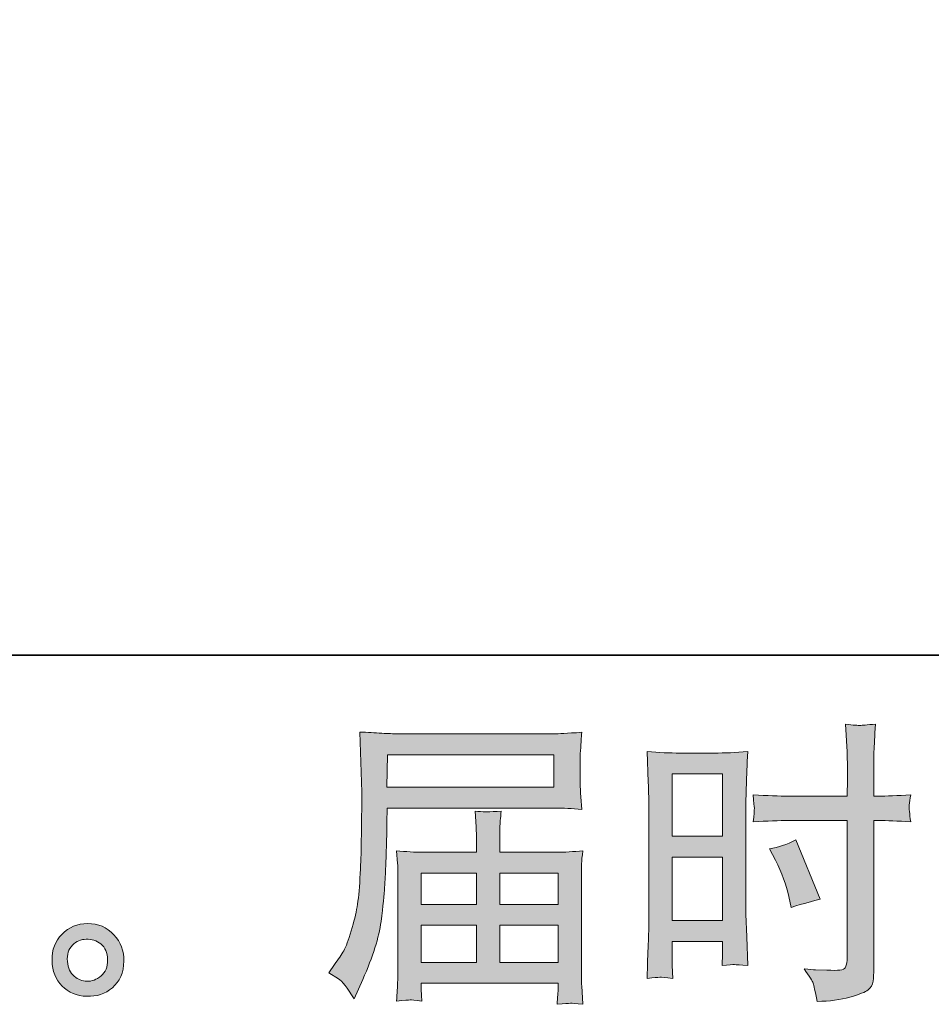
# Model space of a CAD drawing. Units: inches. Extents: x -768 to 2616, y -603 to 1807.
# Drawn here: x 1064 to 1308, y -603 to -339 of the extents above; entities that cross this region are included whole.
import ezdxf

# ---------------------------------------------------------------- set-up
doc = ezdxf.new("R2010")
doc.units = ezdxf.units.IN
doc.header["$MEASUREMENT"] = 0
doc.layers.add('图层 1', color=7, linetype='Continuous')

msp = doc.modelspace()

# ---------------------------------------------------------------- hatches: boundary and pattern name
at = {"layer": '图层 1'}
h = msp.add_hatch(color=7, dxfattribs=at)
h.dxf.hatch_style = 2
h.paths.add_polyline_path([(1162.29, -536.26), (1206.89, -536.26), (1206.89, -544.93), (1162.13, -544.93)])
edge = h.paths.add_edge_path()
edge.add_spline(control_points=[(1146.53, -594.74), (1146.53, -594.74), (1149.15, -596.33), (1149.15, -596.33), (1150.1, -596.9), (1151.5, -598.69), (1153.35, -601.65), (1153.35, -601.65), (1155.65, -596.49), (1155.65, -596.49), (1158.4, -590.35), (1160.04, -585.17), (1160.57, -580.96), (1161.1, -576.76), (1161.42, -573.71), (1161.53, -571.84), (1161.63, -569.96), (1161.74, -568.05), (1161.82, -566.12), (1161.9, -564.19), (1161.95, -562.55), (1162, -561.18), (1162, -561.18), (1162.08, -555.78), (1162.08, -555.78), (1162.08, -554.61), (1162.13, -552.87), (1162.24, -550.54), (1162.24, -550.54), (1207.16, -550.54), (1207.16, -550.54), (1209.38, -550.54), (1211.79, -550.67), (1214.38, -550.94), (1214.38, -550.94), (1214.14, -547.58), (1214.14, -547.58), (1214.03, -546.11), (1213.98, -544.96), (1213.98, -544.14), (1213.98, -544.14), (1213.98, -537.13), (1213.98, -537.13), (1213.98, -536.44), (1214.03, -535.52), (1214.11, -534.35), (1214.19, -533.19), (1214.27, -531.81), (1214.38, -530.25), (1210.36, -530.52), (1207.98, -530.65), (1207.24, -530.65), (1207.24, -530.65), (1164.7, -530.65), (1164.7, -530.65), (1163.91, -530.65), (1162.61, -530.6), (1160.78, -530.49), (1158.96, -530.38), (1156.98, -530.28), (1154.86, -530.17), (1154.86, -530.17), (1155.42, -546.26), (1155.42, -546.26), (1155.42, -546.26), (1155.42, -547.9), (1155.42, -547.9), (1155.42, -547.9), (1155.42, -550.78), (1155.42, -550.78), (1155.36, -550.94), (1155.34, -552.5), (1155.34, -555.46), (1155.34, -555.46), (1155.26, -561.41), (1155.26, -561.41), (1155.2, -563.37), (1155.1, -565.99), (1154.91, -569.3), (1154.73, -572.6), (1154.46, -575.2), (1154.15, -577.05), (1153.83, -578.9), (1153.3, -581.04), (1152.56, -583.5), (1151.82, -585.96), (1151.16, -587.73), (1150.55, -588.79), (1149.94, -589.85), (1149.12, -591.09), (1148.11, -592.52), (1148.11, -592.52), (1146.53, -594.74), (1146.53, -594.74)], knot_values=[0, 0, 0, 0, 1, 1, 1, 2, 2, 2, 3, 3, 3, 4, 4, 4, 5, 5, 5, 6, 6, 6, 7, 7, 7, 8, 8, 8, 9, 9, 9, 10, 10, 10, 11, 11, 11, 12, 12, 12, 13, 13, 13, 14, 14, 14, 15, 15, 15, 16, 16, 16, 17, 17, 17, 18, 18, 18, 19, 19, 19, 20, 20, 20, 21, 21, 21, 22, 22, 22, 23, 23, 23, 24, 24, 24, 25, 25, 25, 26, 26, 26, 27, 27, 27, 28, 28, 28, 29, 29, 29, 30, 30, 30, 31, 31, 31, 31], degree=3, periodic=0)
h.paths.add_polyline_path([(1171.34, -581.97), (1186.17, -581.97), (1186.17, -591.91), (1171.34, -591.91)])
h.paths.add_polyline_path([(1171.34, -568), (1186.17, -568), (1186.17, -576.36), (1171.34, -576.36)])
h.paths.add_polyline_path([(1192.4, -581.97), (1208.04, -581.97), (1208.04, -591.91), (1192.4, -591.91)])
h.paths.add_polyline_path([(1192.4, -568), (1208.04, -568), (1208.04, -576.36), (1192.4, -576.36)])
edge = h.paths.add_edge_path()
edge.add_spline(control_points=[(1168.35, -601.98), (1168.64, -601.97), (1169.7, -602.07), (1171.5, -602.28), (1171.5, -602.28), (1171.42, -600.7), (1171.42, -600.7), (1171.42, -600.7), (1171.34, -599.19), (1171.34, -599.19), (1171.34, -599.19), (1171.34, -597.52), (1171.34, -597.52), (1171.34, -597.52), (1208.06, -597.52), (1208.06, -597.52), (1208.06, -597.52), (1208.06, -599.27), (1208.06, -599.27), (1208.06, -599.37), (1208.03, -599.82), (1207.95, -600.64), (1207.87, -601.46), (1207.82, -602.31), (1207.82, -603.16), (1209.72, -603), (1210.91, -602.89), (1211.34, -602.86), (1211.76, -602.84), (1212.87, -602.94), (1214.7, -603.16), (1214.7, -603.16), (1214.38, -598.16), (1214.38, -598.16), (1214.33, -597.48), (1214.3, -595.8), (1214.3, -593.16), (1214.3, -593.16), (1214.3, -568.87), (1214.3, -568.87), (1214.3, -567.44), (1214.33, -566.33), (1214.35, -565.51), (1214.38, -564.69), (1214.48, -563.53), (1214.7, -562), (1212.21, -562.26), (1209.8, -562.39), (1207.45, -562.39), (1207.45, -562.39), (1192.4, -562.39), (1192.4, -562.39), (1192.4, -562.39), (1192.4, -559.69), (1192.4, -559.69), (1192.4, -558.05), (1192.42, -556.73), (1192.45, -555.73), (1192.48, -554.72), (1192.58, -553.27), (1192.79, -551.36), (1189.8, -551.63), (1187.48, -551.63), (1185.84, -551.36), (1185.84, -551.36), (1186.07, -555.57), (1186.07, -555.57), (1186.13, -556.41), (1186.15, -557.79), (1186.15, -559.69), (1186.15, -559.69), (1186.15, -562.39), (1186.15, -562.39), (1186.15, -562.39), (1171.92, -562.39), (1171.92, -562.39), (1169.65, -562.39), (1167.24, -562.26), (1164.7, -562), (1164.7, -562), (1165.02, -565.38), (1165.02, -565.38), (1165.07, -565.91), (1165.1, -567.05), (1165.1, -568.79), (1165.1, -568.79), (1165.1, -592.44), (1165.1, -592.44), (1165.1, -594.4), (1165.07, -595.99), (1165.02, -597.2), (1164.96, -598.42), (1164.86, -600.11), (1164.7, -602.28), (1166.82, -602.12), (1168.03, -602.02), (1168.35, -601.98)], knot_values=[0, 0, 0, 0, 0.352778, 0.352778, 0.352778, 0.705556, 0.705556, 0.705556, 1.058333, 1.058333, 1.058333, 1.411111, 1.411111, 1.411111, 1.763889, 1.763889, 1.763889, 2.116667, 2.116667, 2.116667, 2.469444, 2.469444, 2.469444, 2.822222, 2.822222, 2.822222, 3.175, 3.175, 3.175, 3.527778, 3.527778, 3.527778, 3.880556, 3.880556, 3.880556, 4.233333, 4.233333, 4.233333, 4.586111, 4.586111, 4.586111, 4.938889, 4.938889, 4.938889, 5.291667, 5.291667, 5.291667, 5.644444, 5.644444, 5.644444, 5.997222, 5.997222, 5.997222, 6.35, 6.35, 6.35, 6.702778, 6.702778, 6.702778, 7.055556, 7.055556, 7.055556, 7.408333, 7.408333, 7.408333, 7.761111, 7.761111, 7.761111, 8.113889, 8.113889, 8.113889, 8.466667, 8.466667, 8.466667, 8.819444, 8.819444, 8.819444, 9.172222, 9.172222, 9.172222, 9.525, 9.525, 9.525, 9.877778, 9.877778, 9.877778, 10.230556, 10.230556, 10.230556, 10.583333, 10.583333, 10.583333, 10.936111, 10.936111, 10.936111, 11.288889, 11.288889, 11.288889, 11.288889], degree=3, periodic=0)
edge.add_line((1168.35, -601.98), (1168.35, -601.98))
h = msp.add_hatch(color=7, dxfattribs=at)
h.dxf.hatch_style = 2
h.paths.add_polyline_path([(1238.64, -541.41), (1252.18, -541.41), (1252.18, -558.13), (1238.64, -558.13)])
h.paths.add_polyline_path([(1238.64, -563.74), (1252.18, -563.74), (1252.18, -580.67), (1238.64, -580.67)])
edge = h.paths.add_edge_path()
edge.add_spline(control_points=[(1266.36, -564.56), (1268.05, -567.89), (1269.24, -571.12), (1269.93, -574.24), (1269.93, -574.24), (1270.56, -577.18), (1270.56, -577.18), (1274.06, -576.12), (1276.65, -575.38), (1278.34, -574.96), (1278.34, -574.96), (1271.83, -559.09), (1271.83, -559.09), (1269.45, -560.3), (1267.1, -561.1), (1264.77, -561.45), (1264.77, -561.45), (1266.36, -564.56), (1266.36, -564.56)], knot_values=[0, 0, 0, 0, 1, 1, 1, 2, 2, 2, 3, 3, 3, 4, 4, 4, 5, 5, 5, 6, 6, 6, 6], degree=3, periodic=0)
edge = h.paths.add_edge_path()
edge.add_spline(control_points=[(1235.3, -595.91), (1235.73, -595.89), (1236.89, -595.99), (1238.79, -596.2), (1238.79, -596.2), (1238.64, -592.79), (1238.64, -592.79), (1238.64, -592.79), (1238.64, -589.29), (1238.64, -589.29), (1238.64, -589.29), (1238.64, -586.28), (1238.64, -586.28), (1238.64, -586.28), (1252.18, -586.28), (1252.18, -586.28), (1252.18, -586.28), (1252.18, -588.02), (1252.18, -588.02), (1252.18, -589.45), (1252.18, -590.33), (1252.15, -590.64), (1252.13, -590.96), (1252.07, -591.68), (1252.02, -592.79), (1253.77, -592.57), (1254.88, -592.47), (1255.35, -592.51), (1255.8, -592.52), (1256.99, -592.63), (1258.9, -592.79), (1258.9, -592.79), (1258.66, -585.09), (1258.66, -585.09), (1258.66, -585.09), (1258.42, -579.03), (1258.42, -579.03), (1258.42, -579.03), (1258.42, -549.59), (1258.42, -549.59), (1258.42, -548.35), (1258.48, -546.57), (1258.55, -544.32), (1258.63, -542.05), (1258.74, -539.09), (1258.9, -535.41), (1255.72, -535.67), (1252.71, -535.81), (1249.9, -535.81), (1249.9, -535.81), (1240.75, -535.81), (1240.75, -535.81), (1238, -535.81), (1235.05, -535.67), (1231.92, -535.41), (1231.92, -535.41), (1232.22, -543.61), (1232.22, -543.61), (1232.34, -546.18), (1232.39, -548.9), (1232.39, -551.73), (1232.39, -551.73), (1232.39, -579.88), (1232.39, -579.88), (1232.39, -582.21), (1232.34, -584.59), (1232.22, -587.07), (1232.13, -589.56), (1232.02, -592.6), (1231.92, -596.2), (1233.74, -596.04), (1234.85, -595.93), (1235.3, -595.91)], knot_values=[0, 0, 0, 0, 0.352778, 0.352778, 0.352778, 0.705556, 0.705556, 0.705556, 1.058333, 1.058333, 1.058333, 1.411111, 1.411111, 1.411111, 1.763889, 1.763889, 1.763889, 2.116667, 2.116667, 2.116667, 2.469444, 2.469444, 2.469444, 2.822222, 2.822222, 2.822222, 3.175, 3.175, 3.175, 3.527778, 3.527778, 3.527778, 3.880556, 3.880556, 3.880556, 4.233333, 4.233333, 4.233333, 4.586111, 4.586111, 4.586111, 4.938889, 4.938889, 4.938889, 5.291667, 5.291667, 5.291667, 5.644444, 5.644444, 5.644444, 5.997222, 5.997222, 5.997222, 6.35, 6.35, 6.35, 6.702778, 6.702778, 6.702778, 7.055556, 7.055556, 7.055556, 7.408333, 7.408333, 7.408333, 7.761111, 7.761111, 7.761111, 8.113889, 8.113889, 8.113889, 8.466667, 8.466667, 8.466667, 8.466667], degree=3, periodic=0)
edge.add_line((1235.3, -595.91), (1235.3, -595.91))
edge = h.paths.add_edge_path()
edge.add_spline(control_points=[(1269.98, -553.9), (1269.98, -553.9), (1285.62, -553.9), (1285.62, -553.9), (1285.62, -553.9), (1285.62, -589.77), (1285.62, -589.77), (1285.62, -589.77), (1285.54, -591.44), (1285.54, -591.44), (1285.48, -592.12), (1285.33, -592.76), (1285.06, -593.37), (1284.8, -593.98), (1283.16, -594.2), (1280.14, -593.98), (1280.14, -593.98), (1277.12, -593.9), (1277.12, -593.9), (1276.44, -593.9), (1275.41, -593.82), (1274.03, -593.66), (1275.46, -595.67), (1276.28, -596.94), (1276.46, -597.47), (1276.65, -598), (1276.99, -599.64), (1277.52, -602.39), (1280.85, -602.34), (1283.79, -601.94), (1286.33, -601.22), (1288.87, -600.51), (1290.48, -599.88), (1291.22, -599.32), (1291.94, -598.76), (1292.36, -598), (1292.52, -596.99), (1292.65, -595.99), (1292.71, -594.88), (1292.71, -593.66), (1292.71, -593.66), (1292.71, -553.9), (1292.71, -553.9), (1292.71, -553.9), (1293.9, -553.9), (1293.9, -553.9), (1296.22, -553.9), (1299.13, -554.01), (1302.63, -554.22), (1302.31, -552.08), (1302.18, -550.59), (1302.22, -549.8), (1302.28, -548.98), (1302.41, -548.05), (1302.63, -547.02), (1299.13, -547.23), (1296.17, -547.34), (1293.72, -547.34), (1293.72, -547.34), (1292.71, -547.34), (1292.71, -547.34), (1292.71, -547.34), (1292.71, -542.82), (1292.71, -542.82), (1292.71, -539.59), (1292.73, -537.13), (1292.78, -535.46), (1292.84, -533.8), (1292.97, -531.34), (1293.17, -528.06), (1290.88, -528.27), (1289.5, -528.37), (1289.06, -528.4), (1288.58, -528.43), (1287.28, -528.32), (1285.14, -528.06), (1285.14, -528.06), (1285.54, -535.44), (1285.54, -535.44), (1285.64, -538.03), (1285.7, -540.49), (1285.7, -542.82), (1285.7, -542.82), (1285.62, -547.34), (1285.62, -547.34), (1285.62, -547.34), (1269.98, -547.34), (1269.98, -547.34), (1267.34, -547.34), (1264.14, -547.23), (1260.38, -547.02), (1260.54, -549.01), (1260.64, -550.2), (1260.7, -550.62), (1260.7, -551.18), (1260.59, -552.39), (1260.38, -554.22), (1264.14, -554.01), (1267.34, -553.9), (1269.98, -553.9)], knot_values=[0, 0, 0, 0, 0.352778, 0.352778, 0.352778, 0.705556, 0.705556, 0.705556, 1.058333, 1.058333, 1.058333, 1.411111, 1.411111, 1.411111, 1.763889, 1.763889, 1.763889, 2.116667, 2.116667, 2.116667, 2.469444, 2.469444, 2.469444, 2.822222, 2.822222, 2.822222, 3.175, 3.175, 3.175, 3.527778, 3.527778, 3.527778, 3.880556, 3.880556, 3.880556, 4.233333, 4.233333, 4.233333, 4.586111, 4.586111, 4.586111, 4.938889, 4.938889, 4.938889, 5.291667, 5.291667, 5.291667, 5.644444, 5.644444, 5.644444, 5.997222, 5.997222, 5.997222, 6.35, 6.35, 6.35, 6.702778, 6.702778, 6.702778, 7.055556, 7.055556, 7.055556, 7.408333, 7.408333, 7.408333, 7.761111, 7.761111, 7.761111, 8.113889, 8.113889, 8.113889, 8.466667, 8.466667, 8.466667, 8.819444, 8.819444, 8.819444, 9.172222, 9.172222, 9.172222, 9.525, 9.525, 9.525, 9.877778, 9.877778, 9.877778, 10.230556, 10.230556, 10.230556, 10.583333, 10.583333, 10.583333, 10.936111, 10.936111, 10.936111, 11.288889, 11.288889, 11.288889, 11.641667, 11.641667, 11.641667, 11.641667], degree=3, periodic=0)
edge.add_line((1269.98, -553.9), (1269.98, -553.9))
h = msp.add_hatch(color=7, dxfattribs=at)
h.dxf.hatch_style = 2
edge = h.paths.add_edge_path()
edge.add_spline(control_points=[(1078.25, -595.64), (1077.17, -594.77), (1076.56, -593.45), (1076.45, -591.65), (1076.29, -589.8), (1076.74, -588.34), (1077.78, -587.31), (1078.81, -586.28), (1080.05, -585.75), (1081.51, -585.7), (1082.96, -585.64), (1084.26, -586.07), (1085.42, -586.99), (1086.58, -587.92), (1087.19, -589.35), (1087.22, -591.25), (1087.25, -593.16), (1086.66, -594.59), (1085.47, -595.56), (1084.28, -596.54), (1082.97, -597.02), (1081.61, -596.97), (1080.45, -596.97), (1079.34, -596.52), (1078.25, -595.64)], knot_values=[0, 0, 0, 0, 0.352778, 0.352778, 0.352778, 0.705556, 0.705556, 0.705556, 1.058333, 1.058333, 1.058333, 1.411111, 1.411111, 1.411111, 1.763889, 1.763889, 1.763889, 2.116667, 2.116667, 2.116667, 2.469444, 2.469444, 2.469444, 2.822222, 2.822222, 2.822222, 2.822222], degree=3, periodic=0)
edge.add_line((1078.25, -595.64), (1078.25, -595.64))
edge = h.paths.add_edge_path()
edge.add_spline(control_points=[(1088.89, -584.51), (1087.01, -582.5), (1084.67, -581.49), (1081.9, -581.52), (1079.12, -581.54), (1076.82, -582.5), (1075, -584.35), (1073.17, -586.2), (1072.26, -588.55), (1072.33, -591.41), (1072.38, -594.27), (1073.28, -596.54), (1075, -598.26), (1076.72, -599.98), (1078.94, -600.91), (1081.69, -601.01), (1084.28, -601.12), (1086.56, -600.35), (1088.52, -598.71), (1090.47, -597.07), (1091.5, -594.69), (1091.61, -591.57), (1091.66, -588.87), (1090.76, -586.52), (1088.89, -584.51)], knot_values=[0, 0, 0, 0, 0.352778, 0.352778, 0.352778, 0.705556, 0.705556, 0.705556, 1.058333, 1.058333, 1.058333, 1.411111, 1.411111, 1.411111, 1.763889, 1.763889, 1.763889, 2.116667, 2.116667, 2.116667, 2.469444, 2.469444, 2.469444, 2.822222, 2.822222, 2.822222, 2.822222], degree=3, periodic=0)
edge.add_line((1088.89, -584.51), (1088.89, -584.51))

# ---------------------------------------------------------------- linework, layer by layer
at = {"layer": '图层 1', "color": 7, "lineweight": 35}
msp.add_lwpolyline([(2616.3, -509.58), (-762.21, -509.58), (-762.21, 1678.79), (2616.3, 1678.79), (2616.3, -509.58)], dxfattribs=at)
at = {"layer": '图层 1', "color": 7, "lineweight": 0}
for points in [[(1162.29, -536.26), (1206.89, -536.26), (1206.89, -544.93), (1162.13, -544.93), (1162.29, -536.26)], [(1238.64, -541.41), (1252.18, -541.41), (1252.18, -558.13), (1238.64, -558.13), (1238.64, -541.41)], [(1238.64, -563.74), (1252.18, -563.74), (1252.18, -580.67), (1238.64, -580.67), (1238.64, -563.74)], [(1171.34, -568), (1186.17, -568), (1186.17, -576.36), (1171.34, -576.36), (1171.34, -568)], [(1192.4, -568), (1208.04, -568), (1208.04, -576.36), (1192.4, -576.36), (1192.4, -568)], [(1171.34, -581.97), (1186.17, -581.97), (1186.17, -591.91), (1171.34, -591.91), (1171.34, -581.97)], [(1192.4, -581.97), (1208.04, -581.97), (1208.04, -591.91), (1192.4, -591.91), (1192.4, -581.97)]]:
    msp.add_lwpolyline(points, dxfattribs=at)
for points, knots in [([(1146.53, -594.74), (1146.53, -594.74), (1149.15, -596.33), (1149.15, -596.33), (1150.1, -596.9), (1151.5, -598.69), (1153.35, -601.65), (1153.35, -601.65), (1155.65, -596.49), (1155.65, -596.49), (1158.4, -590.35), (1160.04, -585.17), (1160.57, -580.96), (1161.1, -576.76), (1161.42, -573.71), (1161.53, -571.84), (1161.63, -569.96), (1161.74, -568.05), (1161.82, -566.12), (1161.9, -564.19), (1161.95, -562.55), (1162, -561.18), (1162, -561.18), (1162.08, -555.78), (1162.08, -555.78), (1162.08, -554.61), (1162.13, -552.87), (1162.24, -550.54), (1162.24, -550.54), (1207.16, -550.54), (1207.16, -550.54), (1209.38, -550.54), (1211.79, -550.67), (1214.38, -550.94), (1214.38, -550.94), (1214.14, -547.58), (1214.14, -547.58), (1214.03, -546.11), (1213.98, -544.96), (1213.98, -544.14), (1213.98, -544.14), (1213.98, -537.13), (1213.98, -537.13), (1213.98, -536.44), (1214.03, -535.52), (1214.11, -534.35), (1214.19, -533.19), (1214.27, -531.81), (1214.38, -530.25), (1210.36, -530.52), (1207.98, -530.65), (1207.24, -530.65), (1207.24, -530.65), (1164.7, -530.65), (1164.7, -530.65), (1163.91, -530.65), (1162.61, -530.6), (1160.78, -530.49), (1158.96, -530.38), (1156.98, -530.28), (1154.86, -530.17), (1154.86, -530.17), (1155.42, -546.26), (1155.42, -546.26), (1155.42, -546.26), (1155.42, -547.9), (1155.42, -547.9), (1155.42, -547.9), (1155.42, -550.78), (1155.42, -550.78), (1155.36, -550.94), (1155.34, -552.5), (1155.34, -555.46), (1155.34, -555.46), (1155.26, -561.41), (1155.26, -561.41), (1155.2, -563.37), (1155.1, -565.99), (1154.91, -569.3), (1154.73, -572.6), (1154.46, -575.2), (1154.15, -577.05), (1153.83, -578.9), (1153.3, -581.04), (1152.56, -583.5), (1151.82, -585.96), (1151.16, -587.73), (1150.55, -588.79), (1149.94, -589.85), (1149.12, -591.09), (1148.11, -592.52), (1148.11, -592.52), (1146.53, -594.74), (1146.53, -594.74)], [0, 0, 0, 0, 1, 1, 1, 2, 2, 2, 3, 3, 3, 4, 4, 4, 5, 5, 5, 6, 6, 6, 7, 7, 7, 8, 8, 8, 9, 9, 9, 10, 10, 10, 11, 11, 11, 12, 12, 12, 13, 13, 13, 14, 14, 14, 15, 15, 15, 16, 16, 16, 17, 17, 17, 18, 18, 18, 19, 19, 19, 20, 20, 20, 21, 21, 21, 22, 22, 22, 23, 23, 23, 24, 24, 24, 25, 25, 25, 26, 26, 26, 27, 27, 27, 28, 28, 28, 29, 29, 29, 30, 30, 30, 31, 31, 31, 31]), ([(1269.98, -553.9), (1269.98, -553.9), (1285.62, -553.9), (1285.62, -553.9), (1285.62, -553.9), (1285.62, -589.77), (1285.62, -589.77), (1285.62, -589.77), (1285.54, -591.44), (1285.54, -591.44), (1285.48, -592.12), (1285.33, -592.76), (1285.06, -593.37), (1284.8, -593.98), (1283.16, -594.2), (1280.14, -593.98), (1280.14, -593.98), (1277.12, -593.9), (1277.12, -593.9), (1276.44, -593.9), (1275.41, -593.82), (1274.03, -593.66), (1275.46, -595.67), (1276.28, -596.94), (1276.46, -597.47), (1276.65, -598), (1276.99, -599.64), (1277.52, -602.39), (1280.85, -602.34), (1283.79, -601.94), (1286.33, -601.22), (1288.87, -600.51), (1290.48, -599.88), (1291.22, -599.32), (1291.94, -598.76), (1292.36, -598), (1292.52, -596.99), (1292.65, -595.99), (1292.71, -594.88), (1292.71, -593.66), (1292.71, -593.66), (1292.71, -553.9), (1292.71, -553.9), (1292.71, -553.9), (1293.9, -553.9), (1293.9, -553.9), (1296.22, -553.9), (1299.13, -554.01), (1302.63, -554.22), (1302.31, -552.08), (1302.18, -550.59), (1302.22, -549.8), (1302.28, -548.98), (1302.41, -548.05), (1302.63, -547.02), (1299.13, -547.23), (1296.17, -547.34), (1293.72, -547.34), (1293.72, -547.34), (1292.71, -547.34), (1292.71, -547.34), (1292.71, -547.34), (1292.71, -542.82), (1292.71, -542.82), (1292.71, -539.59), (1292.73, -537.13), (1292.78, -535.46), (1292.84, -533.8), (1292.97, -531.34), (1293.17, -528.06), (1290.88, -528.27), (1289.5, -528.37), (1289.06, -528.4), (1288.58, -528.43), (1287.28, -528.32), (1285.14, -528.06), (1285.14, -528.06), (1285.54, -535.44), (1285.54, -535.44), (1285.64, -538.03), (1285.7, -540.49), (1285.7, -542.82), (1285.7, -542.82), (1285.62, -547.34), (1285.62, -547.34), (1285.62, -547.34), (1269.98, -547.34), (1269.98, -547.34), (1267.34, -547.34), (1264.14, -547.23), (1260.38, -547.02), (1260.54, -549.01), (1260.64, -550.2), (1260.7, -550.62), (1260.7, -551.18), (1260.59, -552.39), (1260.38, -554.22), (1264.14, -554.01), (1267.34, -553.9), (1269.98, -553.9)], [0, 0, 0, 0, 1, 1, 1, 2, 2, 2, 3, 3, 3, 4, 4, 4, 5, 5, 5, 6, 6, 6, 7, 7, 7, 8, 8, 8, 9, 9, 9, 10, 10, 10, 11, 11, 11, 12, 12, 12, 13, 13, 13, 14, 14, 14, 15, 15, 15, 16, 16, 16, 17, 17, 17, 18, 18, 18, 19, 19, 19, 20, 20, 20, 21, 21, 21, 22, 22, 22, 23, 23, 23, 24, 24, 24, 25, 25, 25, 26, 26, 26, 27, 27, 27, 28, 28, 28, 29, 29, 29, 30, 30, 30, 31, 31, 31, 32, 32, 32, 33, 33, 33, 33]), ([(1235.3, -595.91), (1235.73, -595.89), (1236.89, -595.99), (1238.79, -596.2), (1238.79, -596.2), (1238.64, -592.79), (1238.64, -592.79), (1238.64, -592.79), (1238.64, -589.29), (1238.64, -589.29), (1238.64, -589.29), (1238.64, -586.28), (1238.64, -586.28), (1238.64, -586.28), (1252.18, -586.28), (1252.18, -586.28), (1252.18, -586.28), (1252.18, -588.02), (1252.18, -588.02), (1252.18, -589.45), (1252.18, -590.33), (1252.15, -590.64), (1252.13, -590.96), (1252.07, -591.68), (1252.02, -592.79), (1253.77, -592.57), (1254.88, -592.47), (1255.35, -592.51), (1255.8, -592.52), (1256.99, -592.63), (1258.9, -592.79), (1258.9, -592.79), (1258.66, -585.09), (1258.66, -585.09), (1258.66, -585.09), (1258.42, -579.03), (1258.42, -579.03), (1258.42, -579.03), (1258.42, -549.59), (1258.42, -549.59), (1258.42, -548.35), (1258.48, -546.57), (1258.55, -544.32), (1258.63, -542.05), (1258.74, -539.09), (1258.9, -535.41), (1255.72, -535.67), (1252.71, -535.81), (1249.9, -535.81), (1249.9, -535.81), (1240.75, -535.81), (1240.75, -535.81), (1238, -535.81), (1235.05, -535.67), (1231.92, -535.41), (1231.92, -535.41), (1232.22, -543.61), (1232.22, -543.61), (1232.34, -546.18), (1232.39, -548.9), (1232.39, -551.73), (1232.39, -551.73), (1232.39, -579.88), (1232.39, -579.88), (1232.39, -582.21), (1232.34, -584.59), (1232.22, -587.07), (1232.13, -589.56), (1232.02, -592.6), (1231.92, -596.2), (1233.74, -596.04), (1234.85, -595.93), (1235.3, -595.91)], [0, 0, 0, 0, 1, 1, 1, 2, 2, 2, 3, 3, 3, 4, 4, 4, 5, 5, 5, 6, 6, 6, 7, 7, 7, 8, 8, 8, 9, 9, 9, 10, 10, 10, 11, 11, 11, 12, 12, 12, 13, 13, 13, 14, 14, 14, 15, 15, 15, 16, 16, 16, 17, 17, 17, 18, 18, 18, 19, 19, 19, 20, 20, 20, 21, 21, 21, 22, 22, 22, 23, 23, 23, 24, 24, 24, 24]), ([(1168.35, -601.98), (1168.64, -601.97), (1169.7, -602.07), (1171.5, -602.28), (1171.5, -602.28), (1171.42, -600.7), (1171.42, -600.7), (1171.42, -600.7), (1171.34, -599.19), (1171.34, -599.19), (1171.34, -599.19), (1171.34, -597.52), (1171.34, -597.52), (1171.34, -597.52), (1208.06, -597.52), (1208.06, -597.52), (1208.06, -597.52), (1208.06, -599.27), (1208.06, -599.27), (1208.06, -599.37), (1208.03, -599.82), (1207.95, -600.64), (1207.87, -601.46), (1207.82, -602.31), (1207.82, -603.16), (1209.72, -603), (1210.91, -602.89), (1211.34, -602.86), (1211.76, -602.84), (1212.87, -602.94), (1214.7, -603.16), (1214.7, -603.16), (1214.38, -598.16), (1214.38, -598.16), (1214.33, -597.48), (1214.3, -595.8), (1214.3, -593.16), (1214.3, -593.16), (1214.3, -568.87), (1214.3, -568.87), (1214.3, -567.44), (1214.33, -566.33), (1214.35, -565.51), (1214.38, -564.69), (1214.48, -563.53), (1214.7, -562), (1212.21, -562.26), (1209.8, -562.39), (1207.45, -562.39), (1207.45, -562.39), (1192.4, -562.39), (1192.4, -562.39), (1192.4, -562.39), (1192.4, -559.69), (1192.4, -559.69), (1192.4, -558.05), (1192.42, -556.73), (1192.45, -555.73), (1192.48, -554.72), (1192.58, -553.27), (1192.79, -551.36), (1189.8, -551.63), (1187.48, -551.63), (1185.84, -551.36), (1185.84, -551.36), (1186.07, -555.57), (1186.07, -555.57), (1186.13, -556.41), (1186.15, -557.79), (1186.15, -559.69), (1186.15, -559.69), (1186.15, -562.39), (1186.15, -562.39), (1186.15, -562.39), (1171.92, -562.39), (1171.92, -562.39), (1169.65, -562.39), (1167.24, -562.26), (1164.7, -562), (1164.7, -562), (1165.02, -565.38), (1165.02, -565.38), (1165.07, -565.91), (1165.1, -567.05), (1165.1, -568.79), (1165.1, -568.79), (1165.1, -592.44), (1165.1, -592.44), (1165.1, -594.4), (1165.07, -595.99), (1165.02, -597.2), (1164.96, -598.42), (1164.86, -600.11), (1164.7, -602.28), (1166.82, -602.12), (1168.03, -602.02), (1168.35, -601.98)], [0, 0, 0, 0, 1, 1, 1, 2, 2, 2, 3, 3, 3, 4, 4, 4, 5, 5, 5, 6, 6, 6, 7, 7, 7, 8, 8, 8, 9, 9, 9, 10, 10, 10, 11, 11, 11, 12, 12, 12, 13, 13, 13, 14, 14, 14, 15, 15, 15, 16, 16, 16, 17, 17, 17, 18, 18, 18, 19, 19, 19, 20, 20, 20, 21, 21, 21, 22, 22, 22, 23, 23, 23, 24, 24, 24, 25, 25, 25, 26, 26, 26, 27, 27, 27, 28, 28, 28, 29, 29, 29, 30, 30, 30, 31, 31, 31, 32, 32, 32, 32]), ([(1266.36, -564.56), (1268.05, -567.89), (1269.24, -571.12), (1269.93, -574.24), (1269.93, -574.24), (1270.56, -577.18), (1270.56, -577.18), (1274.06, -576.12), (1276.65, -575.38), (1278.34, -574.96), (1278.34, -574.96), (1271.83, -559.09), (1271.83, -559.09), (1269.45, -560.3), (1267.1, -561.1), (1264.77, -561.45), (1264.77, -561.45), (1266.36, -564.56), (1266.36, -564.56)], [0, 0, 0, 0, 1, 1, 1, 2, 2, 2, 3, 3, 3, 4, 4, 4, 5, 5, 5, 6, 6, 6, 6]), ([(1088.89, -584.51), (1087.01, -582.5), (1084.67, -581.49), (1081.9, -581.52), (1079.12, -581.54), (1076.82, -582.5), (1075, -584.35), (1073.17, -586.2), (1072.26, -588.55), (1072.33, -591.41), (1072.38, -594.27), (1073.28, -596.54), (1075, -598.26), (1076.72, -599.98), (1078.94, -600.91), (1081.69, -601.01), (1084.28, -601.12), (1086.56, -600.35), (1088.52, -598.71), (1090.47, -597.07), (1091.5, -594.69), (1091.61, -591.57), (1091.66, -588.87), (1090.76, -586.52), (1088.89, -584.51)], [0, 0, 0, 0, 1, 1, 1, 2, 2, 2, 3, 3, 3, 4, 4, 4, 5, 5, 5, 6, 6, 6, 7, 7, 7, 8, 8, 8, 8]), ([(1078.25, -595.64), (1077.17, -594.77), (1076.56, -593.45), (1076.45, -591.65), (1076.29, -589.8), (1076.74, -588.34), (1077.78, -587.31), (1078.81, -586.28), (1080.05, -585.75), (1081.51, -585.7), (1082.96, -585.64), (1084.26, -586.07), (1085.42, -586.99), (1086.58, -587.92), (1087.19, -589.35), (1087.22, -591.25), (1087.25, -593.16), (1086.66, -594.59), (1085.47, -595.56), (1084.28, -596.54), (1082.97, -597.02), (1081.61, -596.97), (1080.45, -596.97), (1079.34, -596.52), (1078.25, -595.64)], [0, 0, 0, 0, 1, 1, 1, 2, 2, 2, 3, 3, 3, 4, 4, 4, 5, 5, 5, 6, 6, 6, 7, 7, 7, 8, 8, 8, 8])]:
    msp.add_open_spline(points, degree=3, knots=knots, dxfattribs=at)

doc.saveas('drawing.dxf')
